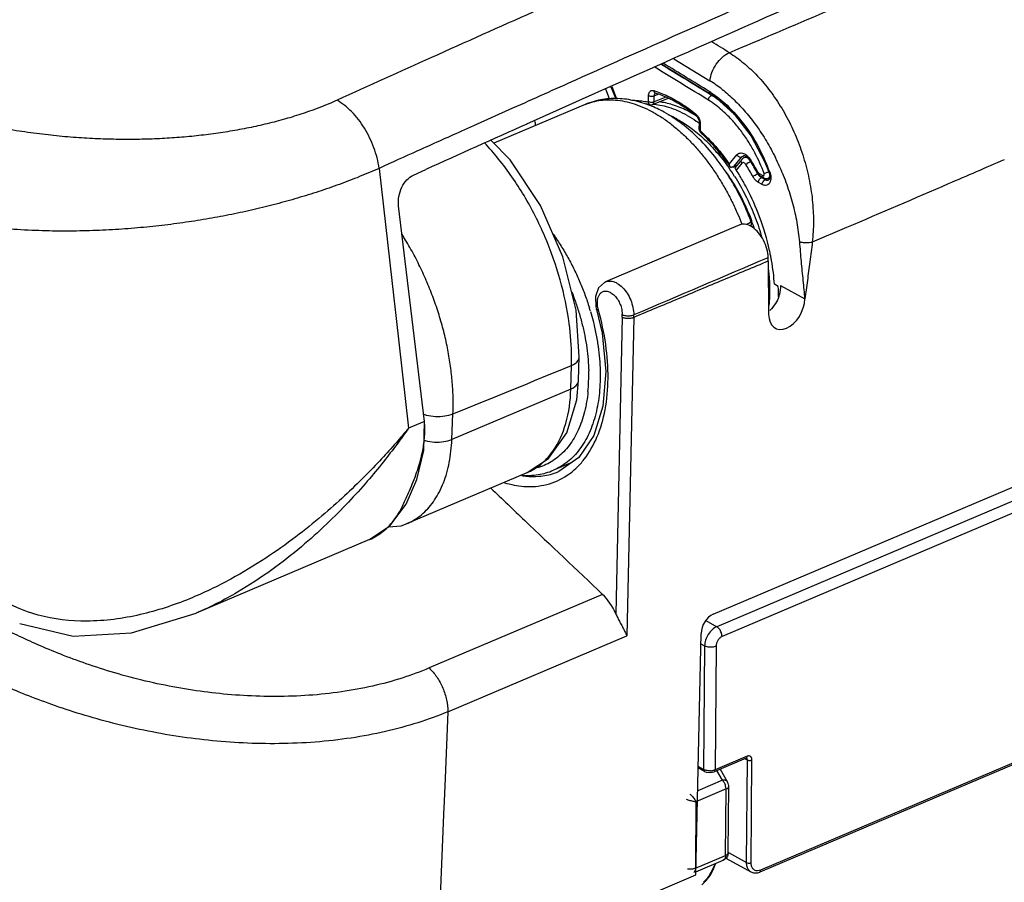
# Model space of a CAD drawing. Units: inches. Extents: x 20950 to 27286, y -2114 to 24.
# Drawn here: x 21246 to 21306, y -235 to -181 of the extents above; entities that cross this region are included whole.
import ezdxf

# ---------------------------------------------------------------- set-up
doc = ezdxf.new("R2010")
doc.units = ezdxf.units.IN
doc.header["$LTSCALE"] = 2.574606
doc.header["$MEASUREMENT"] = 0
doc.layers.get('0').update_dxf_attribs({"linetype": 'CONTINUOUS'})
doc.layers.add('02___PRT_ALL_AXES', color=7, linetype='CONTINUOUS')
doc.layers.add('3_ALL_AXES', color=7, linetype='CONTINUOUS')

msp = doc.modelspace()

# ---------------------------------------------------------------- linework, layer by layer
at = {"color": 7, "linetype": 'Continuous'}
for p, q in [((21288.379, -218.046), (21430.05, -157.929)), ((21285.963, -183.784), (21288.184, -185.15)), ((21285.213, -184.119), (21288.18, -185.939)), ((21280.319, -186.267), (21282.064, -185.488)), ((21281.99, -186.264), (21281.758, -185.661)), ((21282.074, -185.52), (21282.365, -186.264)), ((21282.12, -185.499), (21282.421, -186.267)), ((21284.819, -185.913), (21284.825, -185.915)), ((21276.874, -187.811), (21280.319, -186.267)), ((21284.382, -186.424), (21284.395, -186.057)), ((21284.642, -186.606), (21285.616, -186.224)), ((21284.736, -186.44), (21284.748, -186.073)), ((21285.45, -186.159), (21284.736, -186.44)), ((21284.748, -186.073), (21284.98, -185.975)), ((21288.279, -186.048), (21288.159, -185.974)), ((21288.18, -185.939), (21288.569, -186.2)), ((21288.317, -186.031), (21288.279, -186.048)), ((21276.002, -186.844), (21273.594, -187.923)), ((21280.473, -186.614), (21280.474, -186.614)), ((21284.487, -186.618), (21284.565, -186.624)), ((21284.565, -186.624), (21284.642, -186.606)), ((21287.297, -187.183), (21287.377, -187.261)), ((21287.518, -187.737), (21287.505, -188.103)), ((21273.594, -187.923), (21272.846, -188.258)), ((21287.505, -188.103), (21287.515, -188.193)), ((21287.515, -188.193), (21287.553, -188.283)), ((21287.553, -188.283), (21287.611, -188.354)), ((21287.584, -187.823), (21287.572, -188.19)), ((21290.724, -188.563), (21291.554, -190.116)), ((21289.378, -190.282), (21289.843, -189.721)), ((21289.682, -190.419), (21290.156, -189.847)), ((21290.15, -189.994), (21289.734, -190.492)), ((21290.334, -189.778), (21290.156, -189.847)), ((21290.437, -189.83), (21290.282, -189.896)), ((21290.329, -189.883), (21290.283, -189.896)), ((21290.59, -190.179), (21290.697, -190.126)), ((21290.696, -190.024), (21290.712, -190.051)), ((21291.554, -190.116), (21291.817, -190.768)), ((21267.767, -190.547), (21268.673, -198.561)), ((21269.88, -190.963), (21270.649, -190.615)), ((21289.461, -190.493), (21289.44, -190.466)), ((21289.591, -190.467), (21289.707, -190.422)), ((21289.682, -190.419), (21289.849, -190.354)), ((21290.159, -190.23), (21289.807, -190.651)), ((21290.404, -190.317), (21290.483, -190.249)), ((21291.869, -190.757), (21291.819, -190.768)), ((21291.211, -190.863), (21291.445, -190.993)), ((21291.273, -191.004), (21291.507, -191.134)), ((21291.359, -191.12), (21291.284, -191.068)), ((21291.359, -191.12), (21291.429, -191.091)), ((21291.593, -191.25), (21291.359, -191.12)), ((21291.593, -191.25), (21291.858, -191.138)), ((21291.862, -191.12), (21291.771, -191.155)), ((21291.837, -191.237), (21291.806, -191.273)), ((21291.873, -191.068), (21291.837, -191.237)), ((21291.939, -191.09), (21291.939, -191.165)), ((21291.402, -191.544), (21291.168, -191.414)), ((21270.562, -206.153), (21268.972, -192.852)), ((21290.708, -193.788), (21290.708, -193.788)), ((21290.019, -194.035), (21281.745, -197.546)), ((21296.618, -194.197), (21294.498, -195.09)), ((21291.702, -196.084), (21291.777, -196.053)), ((21291.781, -196.269), (21291.804, -199.555)), ((21281.745, -197.546), (21281.749, -197.545)), ((21292.4, -197.832), (21292.161, -197.7)), ((21292.528, -197.763), (21294.034, -198.597)), ((21268.673, -198.561), (21268.794, -199.631)), ((21281.184, -199.26), (21281.184, -199.259)), ((21282.74, -199.257), (21282.771, -199.57)), ((21268.794, -199.631), (21269.583, -206.568)), ((21282.769, -199.716), (21282.37, -218.021)), ((21283.475, -199.741), (21283.047, -219.374)), ((21332.978, -199.985), (21288.603, -218.815)), ((21333.303, -200.594), (21288.928, -219.424)), ((21280.079, -203.632), (21280.119, -202.18)), ((21280.119, -202.18), (21280.119, -202.18)), ((21279.597, -204.159), (21279.637, -202.702)), ((21279.973, -204.822), (21280.078, -203.632)), ((21279.597, -204.159), (21272.258, -207.269)), ((21272.258, -207.269), (21272.324, -205.687)), ((21270.562, -206.153), (21269.583, -206.568)), ((21270.531, -207.941), (21270.562, -206.153)), ((21280.089, -208.386), (21278.861, -209.241)), ((21276.908, -209.31), (21278.224, -208.445)), ((21276.902, -209.312), (21276.908, -209.31)), ((21278.861, -209.242), (21278.862, -209.241)), ((21267.18, -213.438), (21268.439, -212.603)), ((21269.482, -212.461), (21269.491, -212.457)), ((21267.174, -213.44), (21267.18, -213.438)), ((21333.188, -216.152), (21291.25, -233.948)), ((21333.246, -216.037), (21291.308, -233.833)), ((21281.559, -216.822), (21270.858, -221.363)), ((21256.485, -217.976), (21256.474, -217.981)), ((21287.927, -218.441), (21288.603, -218.815)), ((21287.314, -234.129), (21287.639, -219.228)), ((21272.009, -224.058), (21283.047, -219.374)), ((21287.625, -219.879), (21287.851, -220.005)), ((21287.851, -220.005), (21287.794, -227.625)), ((21288.558, -220.023), (21288.501, -227.651)), ((21272.009, -224.058), (21271.838, -228.16)), ((21290.425, -226.925), (21288.443, -227.766)), ((21290.482, -226.81), (21288.501, -227.651)), ((21290.352, -226.956), (21290.491, -227.033)), ((21290.443, -233.367), (21290.491, -227.033)), ((21290.726, -233.374), (21290.773, -227.04)), ((21287.844, -227.737), (21287.458, -227.523)), ((21287.794, -227.625), (21287.46, -227.439)), ((21287.876, -227.66), (21287.794, -227.625)), ((21287.844, -227.737), (21287.843, -227.737)), ((21287.843, -227.737), (21287.943, -227.78)), ((21287.943, -227.78), (21288.141, -227.814)), ((21288.443, -227.766), (21288.444, -227.765)), ((21288.951, -228.289), (21288.597, -227.677)), ((21288.813, -227.609), (21289.272, -228.403)), ((21271.838, -228.16), (21271.779, -229.572)), ((21288.951, -228.289), (21287.427, -228.936)), ((21289.179, -228.826), (21287.315, -229.617)), ((21289.148, -232.927), (21289.179, -228.826)), ((21289.309, -232.758), (21289.339, -228.658)), ((21271.779, -229.572), (21271.774, -229.681)), ((21287.315, -229.617), (21287.284, -233.718)), ((21271.764, -229.911), (21271.305, -240.922)), ((21271.774, -229.681), (21271.764, -229.911)), ((21287.284, -233.718), (21289.148, -232.927)), ((21287.318, -233.93), (21289.005, -233.214)), ((21289.162, -233.083), (21290.707, -233.939)), ((21289.317, -232.743), (21290.443, -233.367)), ((21271.305, -240.922), (21287.314, -234.129)), ((21290.703, -233.936), (21290.874, -233.998)), ((21290.707, -233.939), (21290.704, -233.937))]:
    msp.add_line(p, q, dxfattribs=at)
for points in [[(21288.569, -186.2), (21289.7, -187.223), (21290.724, -188.563)], [(21280.118, -202.18), (21279.926, -199.293), (21279.108, -196.005), (21277.721, -192.847), (21275.853, -190.023), (21274.679, -188.82)], [(21290.281, -189.896), (21290.261, -189.905), (21290.15, -189.994)], [(21291.817, -190.768), (21291.836, -190.825), (21291.873, -191.068)], [(21290.715, -194.138), (21290.742, -193.997), (21290.723, -193.834), (21290.708, -193.788)], [(21281.749, -197.544), (21281.674, -197.58), (21281.304, -197.925), (21281.118, -198.449)], [(21281.118, -198.449), (21281.141, -199.081), (21281.184, -199.26)], [(21281.183, -199.259), (21281.523, -200.712), (21281.76, -203.069), (21281.582, -205.214), (21281.01, -207.023), (21280.089, -208.386)], [(21278.224, -208.445), (21279.36, -206.863), (21279.973, -204.822)], [(21268.439, -212.603), (21269.432, -211.259), (21270.086, -209.728), (21270.531, -207.941)], [(21268.35, -212.662), (21269.133, -212.592), (21269.491, -212.457)], [(21245.589, -218.626), (21248.89, -219.402), (21252.489, -219.201), (21256.485, -217.976)], [(21290.425, -226.925), (21290.435, -226.921), (21290.442, -226.92)], [(21288.141, -227.814), (21288.342, -227.798), (21288.444, -227.765)], [(21287.684, -234.741), (21287.953, -234.468), (21288.187, -234.154), (21288.379, -233.81), (21288.523, -233.448), (21288.531, -233.415)], [(21290.874, -233.998), (21291.132, -233.988), (21291.25, -233.949)]]:
    msp.add_lwpolyline(points, dxfattribs=at)
for centre, radius, start, end in [((20276.676, 2205.984), 2595.147, 292.968718, 293.252126), ((21164.545, -384.395), 236.592, 58.15508, 58.46445), ((20932.492, -762.303), 677.37, 58.3301, 58.609535), ((20945.359, -742.189), 653.017, 58.342945, 58.683104), ((20944.888, -742.975), 654.282, 58.355156, 58.662579), ((21284.017, -191.883), 7.918, 54.8532, 58.2459), ((21284.862, -185.793), 0.127, 250.44976, 252.99081), ((21284.879, -186.012), 0.112, 118.59591, 120.51983), ((21284.95, -190.957), 6.056, 57.17447, 58.35253), ((21283.676, -192.362), 8.507, 51.76641, 54.83305), ((21283.447, -190.34), 3.987, 88.68566, 91.2148), ((21282.01, -192.945), 6.743, 68.64582, 70.62961), ((21283.565, -190.944), 4.423, 78.87643, 81.1187), ((21283.54, -191.074), 4.555, 77.99742, 78.88304), ((21284.517, -186.483), 0.139, 246.41097, 257.69198), ((21283.201, -192.88), 6.128, 62.93882, 66.8822), ((21282.99, -193.297), 6.594, 61.01011, 62.95811), ((21281.022, -195.142), 10.06, 51.21509, 51.72798), ((21283.544, -193.041), 8.468, 43.05303, 43.86075), ((21808.874, -1387.097), 1313.218, 114.090479, 114.22012), ((22384.436, -2655.249), 2704.614, 114.173936, 114.318569), ((21286.964, -187.802), 0.621, 358.01187, 359.18638), ((21280.604, -195.986), 10.429, 47.43694, 47.90726), ((21458.116, -607.261), 458.13, 114.22516, 114.55034), ((21281.322, -194.688), 10.896, 27.79256, 28.1985), ((21280.868, -194.798), 11.718, 27.21235, 28.40887), ((21280.692, -194.885), 11.914, 20.27093, 27.19815), ((21290.28, -189.839), 0.0691, 104.74924, 111.04286), ((21289.76, -190.574), 1.083, 40.57055, 45.92619), ((21289.733, -190.661), 1.1, 31.92865, 33.32413), ((21290.061, -190.52), 0.748, 31.78084, 36.02627), ((21275.609, -199.461), 17.742, 29.0534, 31.92646), ((21275.362, -199.576), 18.065, 29.05897, 31.82073), ((21281.231, -194.735), 10.998, 20.63483, 27.78901), ((21278.771, -196.544), 15.007, 24.06046, 26.31895), ((21278.154, -198.23), 13.699, 34.52565, 35.29936), ((21278.516, -198.142), 13.25, 32.39385, 35.21709), ((21276.976, -198.809), 15.205, 29.25358, 32.4493), ((21276.008, -199.193), 16.912, 30.21906, 31.65678), ((21291.196, -191.227), 1.21, 120.05237, 126.11534), ((21275.955, -199.236), 16.98, 28.81048, 30.25456), ((21275.886, -199.262), 17.402, 28.79773, 30.23726), ((21278.674, -196.589), 15.114, 23.83933, 24.063), ((21278.641, -196.603), 15.15, 22.44706, 23.83887), ((21276.998, -198.833), 14.597, 32.46128, 33.13665), ((21278.565, -198.117), 12.915, 33.58025, 34.34712), ((21276.893, -198.9), 14.721, 32.06854, 32.46167), ((21278.397, -198.228), 13.116, 32.40269, 33.57918), ((21276.306, -199.244), 15.401, 20.74797, 31.9949), ((21276.805, -198.907), 15.402, 28.09166, 29.25813), ((21291.707, -190.589), 0.639, 218.63095, 223.7788), ((21291.65, -190.643), 0.561, 223.78556, 229.26769), ((21276.735, -198.944), 15.481, 27.4793, 28.09219), ((21276.411, -199.102), 15.842, 20.54408, 27.44498), ((21277.631, -198.69), 14.009, 18.29137, 20.54794), ((22826.637, -3812.035), 3928.247, 113.000731, 113.131116), ((21280.733, -196.35), 11.048, 0.41969, 1.54016), ((21277.802, -198.733), 14.401, 10.82179, 11.329), ((21277.983, -198.699), 14.217, 9.95786, 10.82254), ((21278.733, -198.575), 13.457, 3.72864, 9.98913), ((21290.591, -197.829), 1.945, 341.14267, 344.98508), ((21265.378, -203.919), 16.087, 16.44303, 17.27355), ((21272.37, -199.493), 10.402, 358.76758, 359.57205), ((21272.383, -199.506), 11.094, 358.78959, 359.58546), ((21264.879, -202.272), 14.764, 358.33077, 0.25287), ((20889.123, 743.676), 1023.784, 291.981017, 292.423038), ((21269.736, -203.312), 10.968, 358.03501, 1.45061), ((21270.717, -203.346), 9.986, 354.40467, 358.03892), ((21274.951, -205.486), 4.34, 316.91322, 324.95085), ((21276.465, -205.4), 5.02, 317.88184, 321.97897), ((21277.337, -204.635), 4.919, 261.17389, 263.88784), ((21277.316, -205.535), 4.017, 274.39916, 288.22211), ((21277.098, -206.097), 4.076, 284.40918, 303.89467), ((21277.372, -205.716), 3.827, 288.28013, 292.90614), ((21288.183, -226.719), 0.989, 272.07733, 276.98781), ((21288.836, -228.655), 0.503, 9.76862, 29.98188), ((21288.841, -228.654), 0.498, 359.54547, 9.72773), ((21288.809, -232.751), 0.502, 292.95001, 303.53554)]:
    msp.add_arc(centre, radius, start, end, dxfattribs=at)
for centre, major_axis, ratio, start_param, end_param in [((21276.33, -187.613), (-0.676, 1.519), 0.595027, -2.016879, -1.835432), ((21285.627, -195.29), (-3.826, 9.239), 0.607864, -2.155957, -2.087464), ((21292.919, -199.059), (0.688, 1.356), 0.647615, 2.243749, 5.359162), ((21280.981, -218.667), (-0.936, 2.318), 0.612027, -1.539201, -0.929947), ((21288.373, -218.932), (0.453, 0.892), 0.647615, 0.6555, 2.208843)]:
    msp.add_ellipse(centre, major_axis=major_axis, ratio=ratio, start_param=start_param, end_param=end_param, dxfattribs=at)
for points, start_tangent, end_tangent in [([(21355.269, -152.265), (21342.709, -157.622), (21331.258, -162.551), (21320.783, -167.094), (21311.178, -171.285), (21302.354, -175.155), (21294.236, -178.733), (21286.759, -182.044), (21279.89, -185.102), (21276.002, -186.844)], (-0.920553, -0.390618), (-0.912434, -0.409223)), ([(21282.064, -185.488), (21297.391, -178.683), (21325.904, -166.199), (21355.42, -153.525)], (0.913057, 0.407832), (0.920553, 0.390617)), ([(21279.261, -180.015), (21277.295, -180.893), (21270.996, -183.717), (21265.169, -186.349)], (-0.913162, -0.407598), (-0.912197, -0.409753)), ([(21288.184, -185.15), (21288.306, -184.627), (21288.575, -184.115), (21288.95, -183.689), (21289.376, -183.415)], (0.080773, 0.996733), (0.919706, 0.392609)), ([(21289.376, -183.415), (21289.825, -183.715), (21290.266, -184.056), (21290.695, -184.435), (21291.112, -184.852), (21291.514, -185.303), (21291.898, -185.786), (21292.264, -186.3), (21292.608, -186.842), (21292.93, -187.409), (21293.227, -187.998), (21293.498, -188.607), (21293.741, -189.232), (21293.955, -189.871), (21294.139, -190.52), (21294.292, -191.177), (21294.411, -191.837), (21294.498, -192.499), (21294.55, -193.158), (21294.568, -193.812), (21294.55, -194.457), (21294.498, -195.09)], (0.850804, -0.525483), (-0.111767, -0.993734)), ([(21284.395, -186.057), (21284.409, -185.953), (21284.441, -185.865), (21284.491, -185.798), (21284.556, -185.756), (21284.632, -185.741), (21284.716, -185.753)], (0.034735, 0.999397), (0.955593, -0.29469)), ([(21284.716, -185.753), (21284.732, -185.821), (21284.765, -185.875), (21284.811, -185.909), (21284.82, -185.913)], (0.103087, -0.994672), (0.942332, -0.334681)), ([(21284.716, -185.753), (21285.578, -186.09), (21286.444, -186.57), (21287.297, -187.183)], (0.955593, -0.29469), (0.77951, -0.626389)), ([(21284.748, -186.073), (21284.756, -186.016), (21284.774, -185.968), (21284.801, -185.932), (21284.822, -185.916)], (0.034735, 0.999397), (0.861475, 0.5078)), ([(21285.617, -186.221), (21284.825, -185.915)], (-0.90678, 0.421604), (-0.955593, 0.29469)), ([(21288.128, -185.802), (21288.144, -185.899), (21288.18, -185.938)], (-0.079627, -0.996825), (0.839868, -0.54279)), ([(21288.233, -185.868), (21289.235, -186.658)], (0.84035, -0.542043), (0.729676, -0.683793)), ([(21288.94, -185.68), (21289.311, -185.989), (21289.677, -186.325), (21290.034, -186.689), (21290.384, -187.078), (21290.723, -187.492), (21291.05, -187.93), (21291.366, -188.39), (21291.667, -188.871), (21291.953, -189.372), (21292.223, -189.891)], (0.785726, -0.618575), (0.443409, -0.896319)), ([(21265.169, -186.349), (21264.143, -186.779), (21263.078, -187.163), (21261.982, -187.502), (21260.862, -187.797), (21259.723, -188.05), (21258.565, -188.262), (21257.392, -188.437), (21256.201, -188.573), (21254.991, -188.674), (21253.761, -188.738), (21252.506, -188.765), (21251.223, -188.754), (21249.908, -188.703), (21248.557, -188.61), (21247.162, -188.469), (21245.73, -188.279), (21244.304, -188.042), (21242.907, -187.764), (21241.54, -187.445)], (-0.910951, -0.412514), (-0.970214, 0.242248)), ([(21267.767, -190.547), (21267.447, -189.276), (21266.859, -188.065), (21266.069, -187.051), (21265.169, -186.349)], (-0.135491, 0.990779), (-0.872967, 0.48778)), ([(21284.247, -186.583), (21283.171, -186.309), (21282.089, -186.248), (21281.042, -186.416), (21280.474, -186.614)], (-0.943398, 0.331662), (-0.920622, -0.390456)), ([(21280.474, -186.614), (21280.589, -186.567), (21281.069, -186.42), (21281.57, -186.337), (21282.088, -186.318), (21282.632, -186.366), (21283.21, -186.486), (21283.813, -186.683), (21284.432, -186.959), (21285.052, -187.309), (21285.663, -187.728), (21286.252, -188.204), (21286.808, -188.723), (21287.328, -189.274), (21287.821, -189.862), (21288.293, -190.495), (21288.74, -191.166), (21289.157, -191.868), (21289.54, -192.597), (21289.888, -193.348), (21290.147, -193.983)], (0.920572, 0.390573), (0.359128, -0.933288)), ([(21283.538, -186.354), (21283.592, -186.356), (21283.971, -186.386), (21284.356, -186.452)], (0.99974, -0.022821), (0.978143, -0.207935)), ([(21284.356, -186.452), (21284.364, -186.452), (21284.371, -186.449), (21284.377, -186.443), (21284.381, -186.434), (21284.382, -186.424)], (0.978103, -0.20812), (0.034408, 0.999408)), ([(21284.356, -186.452), (21284.383, -186.535), (21284.433, -186.594), (21284.461, -186.61)], (0.150964, -0.988539), (0.916923, -0.399065)), ([(21284.382, -186.424), (21284.461, -186.454), (21284.556, -186.467), (21284.652, -186.462), (21284.736, -186.44)], (0.874777, -0.484526), (0.920549, 0.390628)), ([(21284.395, -186.057), (21284.457, -186.082), (21284.53, -186.097), (21284.608, -186.101), (21284.683, -186.092), (21284.748, -186.073)], (0.874777, -0.484526), (0.920549, 0.390628)), ([(21284.642, -186.606), (21284.666, -186.593), (21284.701, -186.557), (21284.725, -186.504), (21284.736, -186.44)], (0.930502, 0.366286), (0.053083, 0.99859)), ([(21287.324, -187.301), (21286.768, -186.987), (21285.881, -186.626), (21285.04, -186.447)], (-0.847652, 0.530553), (-0.9938, 0.111186)), ([(21287.253, -187.244), (21286.495, -186.704), (21285.658, -186.24), (21285.617, -186.221)], (-0.785086, 0.619386), (-0.90678, 0.421604)), ([(21288.084, -186.337), (21288.104, -186.251), (21288.147, -186.166), (21288.209, -186.095), (21288.279, -186.048)], (0.073005, 0.997332), (0.910622, 0.41324)), ([(21290.924, -189.54), (21290.751, -189.23), (21290.539, -188.879), (21290.314, -188.539), (21290.082, -188.217), (21289.845, -187.917), (21289.587, -187.616), (21289.285, -187.299), (21288.938, -186.974), (21288.54, -186.649), (21288.084, -186.337)], (-0.472531, 0.881314), (-0.851302, 0.524676)), ([(21288.824, -186.427), (21288.752, -186.372), (21288.279, -186.048)], (-0.790207, 0.61284), (-0.851303, 0.524674)), ([(21289.65, -187.174), (21289.525, -187.046), (21289.164, -186.708), (21288.824, -186.427)], (-0.692923, 0.721011), (-0.790207, 0.61284)), ([(21289.22, -190.854), (21288.482, -189.826), (21287.506, -188.728), (21286.454, -187.805), (21285.353, -187.082), (21284.465, -186.665)], (-0.546647, 0.837363), (-0.931417, 0.363953)), ([(21289.235, -186.658), (21290.278, -187.824), (21291.175, -189.223)], (0.729676, -0.683793), (0.47577, -0.87957)), ([(21286.186, -187.529), (21286.543, -187.74), (21286.916, -187.992), (21287.305, -188.289), (21287.712, -188.638), (21288.134, -189.045), (21288.555, -189.5), (21288.959, -189.987), (21289.341, -190.501)], (0.874777, -0.484526), (0.576827, -0.816866)), ([(21287.297, -187.183), (21287.294, -187.24), (21287.309, -187.284), (21287.324, -187.3)], (-0.193903, -0.981021), (0.778752, -0.627332)), ([(21287.324, -187.3), (21287.371, -187.346), (21287.42, -187.411), (21287.464, -187.492), (21287.496, -187.58), (21287.514, -187.665), (21287.518, -187.737)], (0.77951, -0.626389), (-0.034735, -0.999397)), ([(21287.377, -187.261), (21287.449, -187.358), (21287.509, -187.469), (21287.553, -187.587), (21287.578, -187.707), (21287.585, -187.811)], (0.657885, -0.753119), (-0.014243, -0.999899)), ([(21287.527, -187.772), (21287.52, -187.753), (21287.518, -187.737)], (-0.490543, 0.871417), (0.040356, 0.999185)), ([(21287.572, -188.19), (21287.521, -188.148), (21287.505, -188.103)], (-0.874776, 0.484527), (0.02296, 0.999736)), ([(21287.584, -187.823), (21287.541, -187.79), (21287.527, -187.772)], (-0.874777, 0.484526), (-0.490543, 0.871417)), ([(21287.572, -188.19), (21287.572, -188.202), (21287.576, -188.214), (21287.581, -188.227), (21287.588, -188.237), (21287.596, -188.246)], (-0.035063, -0.999385), (0.742143, -0.670242)), ([(21287.596, -188.246), (21287.59, -188.311), (21287.611, -188.354)], (-0.260846, -0.96538), (0.738496, -0.674258)), ([(21287.659, -188.304), (21287.971, -188.602), (21288.337, -188.983), (21288.694, -189.39), (21289.041, -189.823), (21289.378, -190.282)], (0.736539, -0.676395), (0.575446, -0.81784)), ([(21289.334, -190.315), (21288.874, -189.704), (21288.257, -188.99), (21287.611, -188.354)], (-0.577862, 0.816134), (-0.742066, 0.670327)), ([(21279.643, -202.207), (21279.498, -200.121), (21278.942, -197.43), (21277.997, -194.757), (21276.708, -192.231), (21275.137, -189.973), (21274.273, -188.983)], (-0.004295, 0.999991), (-0.6865, 0.72713)), ([(21289.843, -189.721), (21289.938, -189.64), (21290.053, -189.601), (21290.182, -189.605), (21290.318, -189.654), (21290.454, -189.743), (21290.513, -189.796)], (0.638292, 0.769795), (0.719254, -0.694747)), ([(21289.843, -189.721), (21289.893, -189.779), (21289.955, -189.823), (21290.024, -189.851), (21290.093, -189.859), (21290.156, -189.847)], (0.554315, -0.832307), (0.932272, 0.361759)), ([(21290.159, -190.23), (21290.117, -190.119), (21290.134, -190.017), (21290.151, -189.994)], (-0.550967, 0.834527), (0.64718, 0.762337)), ([(21290.156, -189.847), (21290.224, -189.789), (21290.255, -189.775)], (0.638292, 0.769795), (0.933244, 0.359243)), ([(21290.438, -189.828), (21290.415, -189.814), (21290.344, -189.78), (21290.289, -189.769), (21290.262, -189.772)], (-0.827291, 0.561773), (-0.966735, -0.255779)), ([(21290.469, -189.907), (21290.329, -189.883)], (-0.908648, 0.417564), (-0.987843, -0.155456)), ([(21290.653, -190.056), (21290.585, -189.964), (21290.498, -189.875), (21290.438, -189.828)], (-0.549431, 0.835539), (-0.827291, 0.561773)), ([(21290.666, -190.08), (21290.596, -189.999), (21290.469, -189.907)], (-0.588541, 0.808467), (-0.908648, 0.417564)), ([(21290.583, -189.87), (21290.696, -190.024)], (0.65125, -0.758863), (0.52892, -0.848672)), ([(21290.696, -190.024), (21290.671, -190.056), (21290.666, -190.077), (21290.667, -190.079)], (-0.690355, -0.723471), (0.647635, -0.761951)), ([(21306.346, -190.014), (21302.88, -191.512), (21296.618, -194.197)], (-0.917557, -0.397604), (-0.919092, -0.394042)), ([(21267.767, -190.547), (21266.559, -191.06), (21265.315, -191.537), (21264.039, -191.978), (21262.736, -192.383), (21261.407, -192.752), (21260.055, -193.086), (21258.677, -193.384), (21257.272, -193.648), (21255.837, -193.876), (21254.368, -194.067), (21252.86, -194.221), (21251.308, -194.333), (21249.706, -194.399), (21248.05, -194.416), (21246.331, -194.374), (21244.56, -194.266), (21242.792, -194.088), (21241.061, -193.841), (21239.372, -193.522)], (-0.913285, -0.407322), (-0.978078, 0.208238)), ([(21289.44, -190.467), (21289.421, -190.434), (21289.393, -190.362), (21289.378, -190.282)], (-0.567139, 0.823622), (-0.10842, 0.994105)), ([(21289.591, -190.467), (21289.539, -190.483), (21289.461, -190.493)], (-0.932457, -0.361282), (-0.999946, -0.01036)), ([(21289.682, -190.419), (21289.613, -190.457), (21289.591, -190.467)], (-0.830411, -0.557152), (-0.932457, -0.361282)), ([(21289.807, -190.651), (21289.761, -190.573), (21289.736, -190.518), (21289.744, -190.499)], (-0.536882, 0.843657), (0.594955, 0.803759)), ([(21290.22, -190.195), (21290.159, -190.23)], (-0.987822, -0.155587), (-0.641899, -0.766789)), ([(21290.404, -190.317), (21290.353, -190.253), (21290.29, -190.208), (21290.22, -190.195)], (-0.525197, 0.85098), (-0.987822, -0.155587)), ([(21291.523, -190.859), (21291.592, -190.837), (21291.677, -190.807), (21291.766, -190.773), (21291.812, -190.755)], (0.958806, 0.284061), (0.926398, 0.376547)), ([(21291.869, -190.757), (21291.915, -190.918), (21291.939, -191.09)], (0.346536, -0.938037), (0.046896, -0.9989)), ([(21268.972, -192.852), (21268.989, -192.276), (21269.169, -191.713), (21269.484, -191.251), (21269.88, -190.963)], (-0.118711, 0.992929), (0.911121, 0.412138)), ([(21289.471, -191.2), (21289.805, -191.754), (21290.114, -192.329), (21290.398, -192.921), (21290.654, -193.526), (21290.749, -193.773)], (0.535894, -0.844286), (0.350944, -0.936396)), ([(21289.705, -191.043), (21290.046, -191.611), (21290.362, -192.199), (21290.653, -192.804), (21290.915, -193.424), (21291.148, -194.054), (21291.35, -194.69), (21291.392, -194.839)], (0.53589, -0.844288), (0.269106, -0.963111)), ([(21290.833, -191.053), (21290.917, -190.994), (21291.028, -190.931), (21291.136, -190.879)], (0.776013, 0.630717), (0.923359, 0.383937)), ([(21290.941, -191.215), (21290.833, -191.053)], (-0.626395, 0.779506), (-0.481685, 0.876344)), ([(21291.168, -191.414), (21291.056, -191.335), (21290.941, -191.215)], (-0.874774, 0.484531), (-0.626395, 0.779506)), ([(21291.153, -190.802), (21291.126, -190.828), (21291.118, -190.844), (21291.119, -190.845)], (-0.77424, -0.632892), (0.692828, -0.721103)), ([(21291.118, -190.845), (21291.161, -190.909), (21291.214, -190.963), (21291.273, -191.004)], (0.485787, -0.874077), (0.874777, -0.484526)), ([(21291.208, -190.987), (21291.136, -190.879)], (-0.625119, 0.780529), (-0.479609, 0.877482)), ([(21291.153, -190.802), (21291.17, -190.827), (21291.19, -190.848), (21291.211, -190.863)], (0.485787, -0.874077), (0.874777, -0.484526)), ([(21291.168, -191.414), (21291.197, -191.295), (21291.267, -191.188), (21291.359, -191.12)], (0.041927, 0.999121), (0.920549, 0.390628)), ([(21291.211, -190.863), (21291.217, -190.926), (21291.24, -190.975), (21291.273, -191.004)], (-0.034735, -0.999397), (0.873022, -0.487681)), ([(21291.402, -191.544), (21291.431, -191.425), (21291.501, -191.318), (21291.593, -191.25)], (0.041927, 0.999121), (0.920549, 0.390628)), ([(21291.445, -190.993), (21291.451, -191.056), (21291.475, -191.105), (21291.507, -191.134)], (-0.034735, -0.999397), (0.873022, -0.487681)), ([(21291.445, -190.993), (21291.468, -191.002), (21291.49, -191.002), (21291.509, -190.993), (21291.524, -190.976), (21291.533, -190.953), (21291.536, -190.924), (21291.533, -190.892), (21291.523, -190.859)], (0.874777, -0.484526), (-0.352161, 0.935939)), ([(21291.507, -191.134), (21291.597, -191.168), (21291.687, -191.174), (21291.771, -191.155)], (0.874777, -0.484526), (0.933003, 0.359868)), ([(21291.672, -191.282), (21291.593, -191.25)], (-0.97097, 0.239201), (-0.874739, 0.484594)), ([(21291.806, -191.273), (21291.729, -191.288), (21291.672, -191.282)], (-0.921047, -0.389451), (-0.97097, 0.239201)), ([(21291.771, -191.155), (21291.805, -191.136), (21291.848, -191.086), (21291.87, -191.036)], (0.932047, 0.362337), (0.292025, 0.956411)), ([(21291.939, -191.165), (21291.928, -191.27), (21291.875, -191.43)], (-0.036836, -0.999321), (-0.473656, -0.88071)), ([(21292.643, -190.818), (21292.707, -190.976), (21292.919, -191.539), (21293.11, -192.112), (21293.278, -192.695), (21293.422, -193.284), (21293.541, -193.877), (21293.634, -194.473), (21293.7, -195.077)], (0.381837, -0.92423), (0.086814, -0.996225)), ([(21291.582, -191.601), (21291.402, -191.544)], (-0.997929, 0.06433), (-0.874695, 0.484674)), ([(21291.875, -191.43), (21291.769, -191.552), (21291.607, -191.602), (21291.582, -191.601)], (-0.473656, -0.88071), (-0.997929, 0.06433)), ([(21290.428, -194.012), (21290.583, -193.926), (21290.682, -193.85), (21290.71, -193.793), (21290.708, -193.788)], (0.890065, 0.455834), (-0.458641, 0.888622)), ([(21291.922, -195.904), (21291.861, -195.612), (21291.245, -193.543)], (-0.196436, 0.980517), (-0.350934, 0.9364)), ([(21291.777, -196.053), (21291.694, -195.517), (21291.485, -194.983), (21291.174, -194.516), (21290.799, -194.175), (21290.41, -194.003), (21290.052, -194.022), (21290.019, -194.035)], (-0.026829, 0.99964), (-0.917659, -0.397368)), ([(21272.324, -205.687), (21272.335, -204.735), (21272.285, -203.756), (21272.176, -202.757), (21272.009, -201.745), (21271.784, -200.727), (21271.502, -199.709), (21271.167, -198.699), (21270.78, -197.702), (21270.344, -196.727), (21269.861, -195.779), (21269.336, -194.865), (21269.189, -194.628)], (0.042776, 0.999085), (-0.531629, 0.846977)), ([(21278.475, -194.556), (21278.543, -194.652), (21278.997, -195.337), (21279.419, -196.053), (21279.807, -196.796), (21280.158, -197.563), (21280.47, -198.347), (21280.74, -199.142)], (0.581859, -0.813289), (0.296924, -0.954901)), ([(21293.7, -195.067), (21293.878, -195.107), (21294.092, -195.126), (21294.31, -195.12), (21294.498, -195.09)], (0.94988, -0.312614), (0.970202, 0.242298)), ([(21293.7, -195.077), (21293.807, -196.29), (21293.918, -197.466), (21294.034, -198.597)], (0.084661, -0.99641), (0.106273, -0.994337)), ([(21294.498, -195.09), (21294.346, -196.306), (21294.192, -197.474), (21294.034, -198.597)], (-0.12061, -0.9927), (-0.143655, -0.989628)), ([(21291.781, -196.269), (21288.986, -197.44), (21286.217, -198.597), (21283.475, -199.741)], (-0.922116, -0.386914), (-0.923166, -0.3844)), ([(21291.788, -196.834), (21291.827, -197.225), (21291.861, -197.837), (21291.859, -198.434), (21291.822, -199.011)], (0.115387, -0.993321), (-0.095181, -0.99546)), ([(21281.749, -197.545), (21281.845, -197.514), (21282.139, -197.512), (21282.463, -197.639), (21282.783, -197.892), (21283.067, -198.249), (21283.29, -198.676), (21283.431, -199.136), (21283.478, -199.587)], (0.922516, 0.385959), (-0.003144, -0.999995)), ([(21292.528, -197.763), (21292.469, -198.332)], (0.069167, -0.997605), (-0.258935, -0.965895)), ([(21279.653, -198.173), (21279.81, -198.584), (21280.067, -199.339), (21280.283, -200.102), (21280.455, -200.863), (21280.582, -201.613)], (0.371803, -0.928312), (0.139447, -0.990229)), ([(21281.298, -199.271), (21281.265, -199.136), (21281.243, -198.991), (21281.235, -198.834), (21281.246, -198.669)], (-0.272165, 0.962251), (0.139179, 0.990267)), ([(21281.246, -198.669), (21281.285, -198.5)], (0.139179, 0.990267), (0.315475, 0.948934)), ([(21281.285, -198.5), (21281.36, -198.341), (21281.478, -198.21)], (0.315475, 0.948934), (0.793508, 0.60856)), ([(21281.478, -198.21), (21281.643, -198.132), (21281.847, -198.13)], (0.793508, 0.60856), (0.981958, -0.189098)), ([(21281.847, -198.13), (21282.072, -198.219)], (0.981958, -0.189098), (0.861666, -0.507476)), ([(21282.072, -198.219), (21282.294, -198.394)], (0.861666, -0.507476), (0.703453, -0.710742)), ([(21282.294, -198.394), (21282.49, -198.641), (21282.643, -198.938), (21282.74, -199.257)], (0.703453, -0.710742), (0.197788, -0.980245)), ([(21292.431, -198.457), (21292.234, -198.873)], (-0.323079, -0.946372), (-0.525551, -0.850762)), ([(21280.42, -208.492), (21281.212, -207.124), (21281.71, -205.437), (21281.894, -203.506), (21281.753, -201.417), (21281.298, -199.271)], (0.616184, 0.787602), (-0.27215, 0.962255)), ([(21281.298, -199.271), (21281.191, -199.267), (21281.191, -199.261)], (-0.994839, -0.101462), (0.184932, 0.982751)), ([(21292.234, -198.873), (21291.87, -199.313)], (-0.525551, -0.850762), (-0.741419, -0.671042)), ([(21280.808, -199.366), (21280.967, -199.945), (21281.148, -200.747), (21281.282, -201.536), (21281.368, -202.301), (21281.407, -203.032), (21281.404, -203.72)], (0.283051, -0.959105), (-0.034735, -0.999397)), ([(21282.769, -199.716), (21282.988, -199.783), (21283.247, -199.792), (21283.475, -199.741)], (0.891738, -0.452551), (0.927373, 0.374137)), ([(21282.771, -199.57), (21282.99, -199.633), (21283.249, -199.639), (21283.478, -199.587)], (0.900486, -0.434885), (0.92743, 0.373996)), ([(21280.582, -201.613), (21280.663, -202.339), (21280.701, -203.034)], (0.139447, -0.990229), (0.024876, -0.999691)), ([(21279.637, -202.702), (21280.051, -202.388), (21280.108, -202.18)], (0.917144, 0.398557), (0.04367, 0.999046)), ([(21281.404, -203.72), (21281.36, -204.385), (21281.272, -205.046), (21281.137, -205.688), (21280.955, -206.302), (21280.726, -206.876), (21280.453, -207.403), (21280.139, -207.875), (21279.785, -208.29), (21279.395, -208.646), (21278.971, -208.941), (21278.525, -209.167)], (-0.034735, -0.999397), (-0.920543, -0.390641)), ([(21279.597, -204.155), (21280.011, -203.84), (21280.068, -203.632)], (0.917144, 0.398557), (0.043292, 0.999062)), ([(21280.656, -204.32), (21280.573, -204.947), (21280.445, -205.557), (21280.271, -206.141), (21280.054, -206.686), (21279.794, -207.186), (21279.496, -207.635), (21279.16, -208.029), (21278.789, -208.368), (21278.387, -208.647), (21277.954, -208.866), (21277.495, -209.023), (21277.284, -209.072)], (-0.098023, -0.995184), (-0.980372, -0.197157)), ([(21278.504, -207.978), (21279.285, -206.285), (21279.597, -204.159)], (0.575173, 0.818032), (0.028816, 0.999585)), ([(21270.503, -205.708), (21270.679, -205.76), (21271.248, -205.844)], (0.947487, -0.319794), (0.998703, -0.050924)), ([(21271.248, -205.844), (21271.826, -205.818), (21272.324, -205.687)], (0.998703, -0.050924), (0.923913, 0.382603)), ([(21269.583, -206.568), (21268.817, -207.466), (21267.914, -208.467), (21266.86, -209.562), (21265.639, -210.741), (21264.239, -211.982), (21262.625, -213.274), (21260.773, -214.583), (21258.617, -215.879), (21256.058, -217.098)], (-0.639255, -0.768995), (-0.926152, -0.37715)), ([(21269.583, -206.568), (21268.874, -207.55), (21268.032, -208.644), (21267.039, -209.841), (21265.879, -211.127), (21264.535, -212.48), (21262.971, -213.884), (21261.157, -215.301), (21259.025, -216.693), (21256.485, -217.976)], (-0.573279, -0.81936), (-0.920274, -0.391274)), ([(21270.219, -208.898), (21270.357, -208.402), (21270.459, -207.944), (21270.531, -207.507), (21270.576, -207.073), (21270.589, -206.627), (21270.562, -206.153)], (0.291989, 0.956422), (-0.108111, 0.994139)), ([(21269.491, -212.457), (21269.621, -212.398), (21270.068, -212.144), (21270.482, -211.823), (21270.858, -211.439), (21271.195, -210.993), (21271.489, -210.491), (21271.739, -209.935), (21271.942, -209.33), (21272.097, -208.68), (21272.203, -207.992), (21272.258, -207.269)], (0.919505, 0.393079), (0.040794, 0.999168)), ([(21270.54, -207.323), (21270.613, -207.342), (21271.182, -207.426), (21271.76, -207.401), (21272.258, -207.269)], (0.961549, -0.274635), (0.923912, 0.382604)), ([(21269.212, -211.377), (21269.385, -211.008), (21269.587, -210.561), (21269.817, -210.021), (21270.036, -209.448), (21270.219, -208.898)], (0.439301, 0.89834), (0.291989, 0.956422)), ([(21276.908, -209.309), (21277.312, -209.105), (21278.12, -208.451)], (0.921197, 0.389095), (0.684019, 0.729464)), ([(21279.371, -209.48), (21280.189, -208.767)], (0.830214, 0.557445), (0.670894, 0.741553)), ([(21276.557, -209.476), (21277.581, -209.437)], (0.997227, -0.074426), (0.98767, 0.156552)), ([(21276.813, -209.526), (21277.624, -209.54)], (0.994336, -0.106286), (0.996995, 0.077466)), ([(21277.581, -209.437), (21278.525, -209.167)], (0.98767, 0.156552), (0.920549, 0.390628)), ([(21275.509, -209.933), (21276.7, -210.162)], (0.955838, -0.293894), (0.997326, -0.073086)), ([(21276.7, -210.162), (21278.112, -210.045)], (0.997326, -0.073086), (0.968884, 0.247516)), ([(21274.657, -210.262), (21276.756, -212.268), (21281.559, -216.822)], (0.723244, -0.690593), (0.725621, -0.688094)), ([(21267.18, -213.438), (21267.61, -213.218), (21268.02, -212.931), (21268.359, -212.621), (21268.632, -212.309), (21268.854, -212.006), (21269.042, -211.701), (21269.212, -211.377)], (0.919801, 0.392384), (0.439301, 0.89834)), ([(21256.058, -217.098), (21253.029, -218.07), (21249.734, -218.473), (21246.722, -218.096), (21244.258, -217.038)], (-0.926152, -0.37715), (-0.851329, 0.524632)), ([(21282.37, -218.021), (21282.491, -218.278), (21282.63, -218.544), (21282.776, -218.816), (21282.918, -219.092), (21283.047, -219.374)], (0.392217, -0.919873), (0.380103, -0.924944)), ([(21270.858, -221.363), (21269.183, -221.983), (21267.366, -222.477), (21265.436, -222.834), (21263.435, -223.048), (21261.406, -223.121), (21259.397, -223.063), (21257.443, -222.889), (21255.529, -222.611), (21253.598, -222.224), (21251.683, -221.732), (21249.9, -221.173), (21248.302, -220.59), (21246.872, -220), (21245.585, -219.417), (21244.422, -218.847)], (-0.920545, -0.390636), (-0.89181, 0.452411)), ([(21288.321, -219.001), (21288.079, -219.293), (21287.914, -219.645), (21287.851, -220.005)], (-0.739281, -0.673397), (-0.021592, -0.999767)), ([(21288.603, -218.815), (21288.321, -219.001)], (-0.920664, -0.390356), (-0.739281, -0.673397)), ([(21288.928, -219.424), (21288.886, -219.185), (21288.768, -218.963), (21288.604, -218.815)], (0.007494, 0.999972), (-0.874777, 0.484526)), ([(21288.928, -219.424), (21288.788, -219.517), (21288.668, -219.664), (21288.587, -219.841), (21288.558, -220.023)], (-0.920998, -0.389567), (-0.007714, -0.99997)), ([(21288.558, -220.023), (21288.329, -220.077), (21288.07, -220.071), (21287.851, -220.006)], (-0.920549, -0.390628), (-0.891492, 0.453036)), ([(21272.009, -224.058), (21270.164, -224.736), (21268.162, -225.282), (21266.035, -225.682), (21263.829, -225.931), (21261.593, -226.029), (21259.377, -225.988), (21257.223, -225.822), (21255.109, -225.543), (21252.978, -225.148), (21250.862, -224.64), (21248.893, -224.062), (21247.133, -223.459), (21245.562, -222.853), (21244.154, -222.254), (21242.884, -221.67)], (-0.922088, -0.38698), (-0.902708, 0.430253)), ([(21270.858, -221.363), (21271.326, -221.918), (21271.696, -222.597), (21271.931, -223.334), (21272.009, -224.058)], (0.728396, -0.685157), (-0.007493, -0.999972)), ([(21290.424, -226.924), (21290.463, -226.89), (21290.482, -226.81)], (0.907486, 0.420082), (0.007493, 0.999972)), ([(21290.491, -227.033), (21290.488, -227.005), (21290.481, -226.976), (21290.468, -226.949), (21290.448, -226.926), (21290.434, -226.916)], (-0.01896, 0.99982), (-0.871915, 0.489657)), ([(21290.773, -227.04), (21290.77, -226.984), (21290.757, -226.928), (21290.733, -226.875), (21290.694, -226.829), (21290.638, -226.798), (21290.566, -226.789), (21290.482, -226.81)], (0.007527, 0.999972), (-0.920549, -0.390628)), ([(21290.491, -227.033), (21290.578, -227.059)], (0.891492, -0.453036), (0.989177, -0.146725)), ([(21290.578, -227.059), (21290.682, -227.061), (21290.773, -227.04)], (0.989177, -0.146725), (0.920549, 0.390628)), ([(21287.844, -227.736), (21287.811, -227.703), (21287.794, -227.625)], (-0.858882, 0.512174), (0.034735, 0.999397)), ([(21288.014, -227.695), (21287.901, -227.668), (21287.876, -227.66)], (-0.986576, 0.1633), (-0.943781, 0.330573)), ([(21288.219, -227.708), (21288.122, -227.707), (21288.014, -227.695)], (-0.999321, -0.036854), (-0.986576, 0.1633)), ([(21288.501, -227.651), (21288.442, -227.672), (21288.377, -227.689), (21288.303, -227.701)], (-0.920552, -0.390621), (-0.992497, -0.122272)), ([(21288.444, -227.765), (21288.481, -227.731), (21288.501, -227.651)], (0.903672, 0.428225), (0.007493, 0.999972)), ([(21289.094, -228.291), (21288.951, -228.289)], (-0.984461, 0.175603), (-0.992052, -0.125829)), ([(21289.07, -228.442), (21288.951, -228.289)], (-0.505376, 0.8629), (-0.72476, 0.689001)), ([(21289.179, -228.826), (21289.151, -228.633), (21289.07, -228.442)], (0.007493, 0.999972), (-0.505376, 0.8629)), ([(21289.272, -228.403), (21289.267, -228.395), (21289.2, -228.331), (21289.094, -228.291)], (-0.499706, 0.866195), (-0.984461, 0.175603)), ([(21289.179, -228.826), (21289.299, -228.748), (21289.339, -228.658)], (0.920549, 0.390628), (0.016975, 0.999856)), ([(21287.315, -229.617), (21287.199, -229.604), (21287.075, -229.581), (21286.952, -229.55), (21286.838, -229.516), (21286.738, -229.48)], (-0.997027, 0.077055), (-0.931289, 0.36428)), ([(21286.948, -229.139), (21287.028, -229.208), (21287.111, -229.294), (21287.191, -229.394), (21287.261, -229.504), (21287.315, -229.617)], (0.790486, -0.61248), (0.367541, -0.930007)), ([(21289.099, -233.129), (21289.004, -233.213)], (-0.546315, -0.83758), (-0.906503, -0.4222)), ([(21289.309, -232.758), (21289.258, -232.973), (21289.086, -233.17)], (-0.009065, -0.999959), (-0.833061, -0.553182)), ([(21289.148, -232.927), (21289.099, -233.129)], (-0.007493, -0.999972), (-0.546315, -0.83758)), ([(21289.148, -232.927), (21289.268, -232.848)], (0.920549, 0.390628), (0.660108, 0.751171)), ([(21289.268, -232.848), (21289.309, -232.758)], (0.660108, 0.751171), (0.017456, 0.999848)), ([(21287.284, -233.718), (21287.052, -233.773), (21286.79, -233.765)], (-0.920549, -0.390628), (-0.988126, 0.153646)), ([(21287.284, -233.718), (21287.234, -233.921), (21287.18, -233.98)], (-0.007493, -0.999972), (-0.793131, -0.609051)), ([(21288.475, -233.441), (21288.46, -233.49), (21288.328, -233.813), (21288.154, -234.122), (21287.945, -234.404), (21287.78, -234.58)], (-0.299069, -0.954232), (-0.715491, -0.698622)), ([(21290.704, -233.937), (21290.577, -233.827), (21290.475, -233.625), (21290.443, -233.367)], (-0.868117, 0.49636), (0.013025, 0.999915)), ([(21290.443, -233.367), (21290.531, -233.393), (21290.634, -233.396), (21290.726, -233.374)], (0.891492, -0.453036), (0.920549, 0.390628)), ([(21290.753, -233.581), (21290.726, -233.374)], (-0.284494, 0.958678), (0.008034, 0.999968)), ([(21290.835, -233.743), (21290.753, -233.581)], (-0.627809, 0.778367), (-0.284494, 0.958678)), ([(21291.126, -233.876), (21290.964, -233.845), (21290.835, -233.743)], (-0.999571, -0.029287), (-0.627809, 0.778367)), ([(21291.308, -233.833), (21291.126, -233.876)], (-0.920186, -0.391482), (-0.999571, -0.029287)), ([(21291.25, -233.948), (21291.288, -233.914), (21291.308, -233.833)], (0.908359, 0.418192), (0.007493, 0.999972))]:
    msp.add_spline(points, degree=3, dxfattribs=dict(at, start_tangent=start_tangent, end_tangent=end_tangent))
at = {"layer": '02___PRT_ALL_AXES', "color": 7, "linetype": 'Continuous'}
for p, q in [((21287.51, -187.748), (21287.521, -187.756)), ((21269.482, -212.461), (21276.902, -209.313)), ((21267.174, -213.441), (21256.473, -217.981))]:
    msp.add_line(p, q, dxfattribs=at)
msp.add_arc((21284.404, -190.294), 3.693, 89.78454, 91.4077, dxfattribs=at)
for points, start_tangent, end_tangent in [([(21286.773, -187.28), (21286.208, -187.002), (21285.645, -186.795), (21285.09, -186.662), (21284.642, -186.609)], (-0.874777, 0.484526), (-0.998039, 0.062602)), ([(21286.773, -187.28), (21287.337, -187.627), (21287.51, -187.748)], (0.874777, -0.484526), (0.811886, -0.583816))]:
    msp.add_spline(points, degree=3, dxfattribs=dict(at, start_tangent=start_tangent, end_tangent=end_tangent))
at = {"layer": '3_ALL_AXES', "color": 7, "linetype": 'Continuous'}
for p, q in [((21280.473, -186.614), (21274.854, -188.999)), ((21279.659, -208.686), (21278.525, -209.167))]:
    msp.add_line(p, q, dxfattribs=at)

doc.saveas('drawing.dxf')
